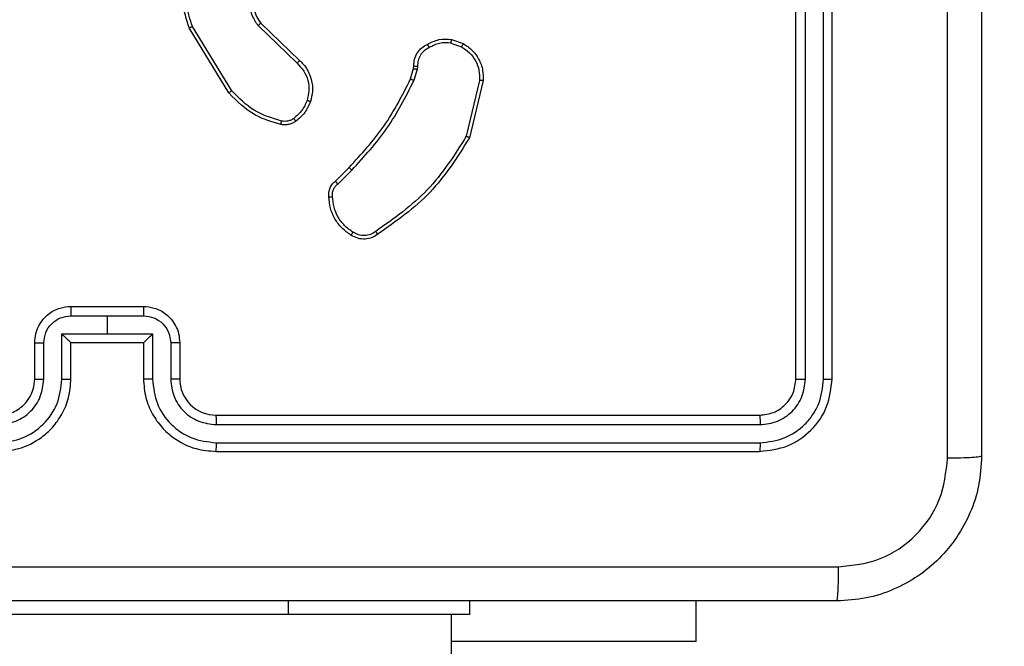
# Model space of a CAD drawing. Units: millimetres. Extents: x 2195 to 3861, y 72 to 1394.
# Drawn here: x 2765 to 2770, y 489 to 492 of the extents above; entities that cross this region are included whole.
import ezdxf

# ---------------------------------------------------------------- set-up
doc = ezdxf.new("R2010")
doc.units = ezdxf.units.MM
doc.header["$PDSIZE"] = -1
doc.layers.add('VP-DIM', color=7, linetype='Continuous')
doc.layers.add('VP-EQ', color=7, linetype='Continuous', true_color=0x8a3492)
doc.dimstyles.get("Standard").update_dxf_attribs({"dimtxt": 14, "dimasz": 20, "dimexe": 20, "dimexo": 50, "dimgap": 20, "dimtad": 0, "dimdec": 0, "dimzin": 0, "dimdsep": 46, "dimtxsty": 'Standard', "dimcen": -0.09, "dimadec": 0, "dimazin": 0, "dimtfac": 1, "dimtdec": 4, "dimtofl": 0, "dimtmove": 0, "dimatfit": 3, "dimfxl": 70, "dimfxlon": 1, "dimtolj": 1, "dimtzin": 0, "dimarcsym": 0})

# ---------------------------------------------------------------- blocks, each defined once
blk = doc.blocks.new('*D53')
at = {"layer": 'Defpoints', "color": 0}
for p in [(3578.786, 1374.3309), (3578.786, 498.2081), (2453.7765, 456.7213)]:
    blk.add_point(p, dxfattribs=at)
at = {"layer": 'VP-DIM', "color": 0, "lineweight": -2}
for p, q in [((2453.7765, 1304.3309), (2453.7765, 1394.3309)), ((3578.786, 1304.3309), (3578.786, 1394.3309)), ((2473.7765, 1374.3309), (2975.2813, 1374.3309)), ((3558.786, 1374.3309), (3057.2813, 1374.3309))]:
    blk.add_line(p, q, dxfattribs=at)
at = {"layer": 'VP-DIM', "color": 0}
for points in [[(2473.7765, 1377.6642), (2473.7765, 1370.9975), (2453.7765, 1374.3309)], [(3558.786, 1370.9975), (3558.786, 1377.6642), (3578.786, 1374.3309)]]:
    blk.add_solid(points, dxfattribs=at)
at = {"layer": 'VP-DIM', "color": 0, "insert": (3016.2813, 1374.3309), "char_height": 14, "attachment_point": 5}
blk.add_mtext('\\A1;1125', dxfattribs=at)
blk = doc.blocks.new('wd1506')
at = {"color": 7, "linetype": 'Continuous', "lineweight": 25}
for p, q in [((2768.886, 490.1059), (2768.886, 493.1058)), ((2768.9385, 490.1035), (2768.9385, 493.1054)), ((2769.0386, 490.1035), (2769.0385, 493.1054)), ((2769.086, 490.1059), (2769.086, 493.1058)), ((2765.9333, 492.0681), (2766.147, 491.8621)), ((2765.7573, 491.6833), (2765.5373, 492.0423)), ((2765.773, 491.6954), (2765.5559, 492.0497)), ((2765.9187, 492.0543), (2766.134, 491.8466)), ((2766.9829, 491.9583), (2767.0405, 491.9374)), ((2766.986, 491.9784), (2767.0494, 491.9555)), ((2766.7597, 491.7602), (2766.7761, 491.8171)), ((2766.7761, 491.8171), (2766.7781, 491.8316)), ((2766.7963, 491.8138), (2766.7784, 491.7516)), ((2766.7986, 491.8302), (2766.7963, 491.8138)), ((2767.1406, 491.7523), (2767.0675, 491.4438)), ((2767.16, 491.751), (2767.0852, 491.4359)), ((2766.3448, 491.1964), (2766.4206, 491.2721)), ((2766.3583, 491.1806), (2766.435, 491.2573)), ((2764.886, 490.5058), (2765.286, 490.5058)), ((2764.8858, 490.4538), (2765.086, 490.4538)), ((2765.086, 490.4538), (2765.2861, 490.4538)), ((2765.086, 490.4538), (2765.086, 490.3537)), ((2764.8358, 490.3537), (2765.086, 490.3537)), ((2764.8358, 490.1036), (2764.8358, 490.3537)), ((2765.086, 490.3537), (2765.3361, 490.3537)), ((2765.3361, 490.3537), (2765.3361, 490.1036)), ((2764.686, 490.1059), (2764.686, 490.3058)), ((2764.7357, 490.1035), (2764.7357, 490.3037)), ((2764.886, 490.3058), (2764.8859, 490.3058)), ((2764.886, 490.1059), (2764.886, 490.3058)), ((2764.886, 490.3058), (2765.286, 490.3058)), ((2765.286, 490.3058), (2765.286, 490.1059)), ((2765.286, 490.3058), (2765.286, 490.3058)), ((2765.4362, 490.3037), (2765.4362, 490.1035)), ((2765.486, 490.3058), (2765.486, 490.1059)), ((2765.686, 489.9059), (2768.686, 489.9059)), ((2765.6864, 489.8534), (2768.6883, 489.8533)), ((2765.6864, 489.7533), (2768.6883, 489.7532)), ((2765.686, 489.7058), (2768.686, 489.7058)), ((2767.086, 488.8059), (2767.086, 488.8809)), ((2768.336, 488.6566), (2768.336, 488.8809)), ((2766.086, 488.8059), (2764.086, 488.8059)), ((2767.086, 488.8059), (2766.086, 488.8059)), ((2766.986, 350.6059), (2766.986, 488.8059)), ((2768.336, 488.6566), (2766.986, 488.6566))]:
    blk.add_line(p, q, dxfattribs=at)
at = {"color": 8, "linetype": 'Continuous', "lineweight": 25}
blk.add_line((2766.086, 488.8059), (2766.086, 488.8809), dxfattribs=at)
at = {"color": 7, "linetype": 'Continuous', "lineweight": 25}
blk.add_arc((2765.6859, 490.1058), 0.2, 179.9936, 270.0098, dxfattribs=at)
for points, knots in [([(2769.7233, 489.6701), (2769.7233, 490.5666), (2769.7232, 492.3595), (2769.7232, 495.0523), (2769.7233, 496.8451), (2769.7233, 497.7416)], [0, 0, 0, 0, 0.333336, 0.666664, 1, 1, 1, 1]), ([(2769.911, 497.7309), (2769.911, 496.8369), (2769.911, 495.0487), (2769.911, 492.363), (2769.911, 490.5748), (2769.911, 489.6809)], [0, 0, 0, 0, 0.3333, 0.6667, 1, 1, 1, 1]), ([(2765.5373, 492.0423), (2765.5232, 492.0882), (2765.496, 492.176), (2765.5067, 492.3087), (2765.5438, 492.4229), (2765.5877, 492.4842), (2765.6084, 492.5132)], [0, 0, 0, 0, 0.286597, 0.548761, 0.78664, 1, 1, 1, 1]), ([(2765.5559, 492.0497), (2765.5437, 492.0878), (2765.5195, 492.1642), (2765.5232, 492.2853), (2765.5554, 492.4022), (2765.6014, 492.4678), (2765.6244, 492.5007)], [0, 0, 0, 0, 0.249962, 0.499982, 0.749862, 1, 1, 1, 1]), ([(2765.9148, 492.2899), (2765.903, 492.2719), (2765.8795, 492.236), (2765.8704, 492.1713), (2765.8819, 492.107), (2765.9064, 492.0718), (2765.9187, 492.0543)], [0, 0, 0, 0, 0.250284, 0.500205, 0.750035, 1, 1, 1, 1]), ([(2765.9301, 492.2775), (2765.9198, 492.2619), (2765.8992, 492.2308), (2765.8907, 492.1759), (2765.8976, 492.1332), (2765.9117, 492.0971), (2765.9248, 492.0796), (2765.9333, 492.0681)], [0, 0, 0, 0, 0.24412, 0.489859, 0.71299, 0.810988, 1, 1, 1, 1]), ([(2765.9333, 492.0681), (2765.9332, 492.0678), (2765.9328, 492.0672), (2765.9295, 492.0641), (2765.9246, 492.0595), (2765.9207, 492.056), (2765.9187, 492.0543)], [0, 0, 0, 0, 0.250164, 0.499996, 0.749959, 1, 1, 1, 1]), ([(2765.5373, 492.0423), (2765.5376, 492.0424), (2765.5382, 492.0425), (2765.5425, 492.0442), (2765.5486, 492.0467), (2765.5534, 492.0487), (2765.5559, 492.0497)], [0, 0, 0, 0, 0.25036, 0.500005, 0.749944, 1, 1, 1, 1]), ([(2766.7781, 491.8315), (2766.7787, 491.8445), (2766.7799, 491.8701), (2766.7962, 491.9049), (2766.8203, 491.9335), (2766.8417, 491.9452), (2766.8522, 491.9509)], [0, 0, 0, 0, 0.259461, 0.512543, 0.759451, 1, 1, 1, 1]), ([(2766.8522, 491.9509), (2766.8733, 491.9616), (2766.9153, 491.983), (2766.9624, 491.9799), (2766.986, 491.9784)], [0, 0, 0, 0, 0.49999, 1, 1, 1, 1]), ([(2766.8522, 491.9509), (2766.8524, 491.9507), (2766.8527, 491.9502), (2766.8544, 491.9471), (2766.8563, 491.9435), (2766.8581, 491.9403), (2766.86, 491.9367), (2766.8614, 491.9341), (2766.8621, 491.9328)], [0, 0, 0, 0, 0.227086, 0.468685, 0.59618, 0.726798, 0.861918, 1, 1, 1, 1]), ([(2766.9829, 491.9583), (2766.9616, 491.9595), (2766.919, 491.9621), (2766.8811, 491.9426), (2766.8621, 491.9328)], [0, 0, 0, 0, 0.500035, 1, 1, 1, 1]), ([(2766.9829, 491.9583), (2766.9831, 491.9597), (2766.9836, 491.9626), (2766.9843, 491.9667), (2766.9849, 491.9703), (2766.9855, 491.9742), (2766.986, 491.9776), (2766.986, 491.9782), (2766.986, 491.9784)], [0, 0, 0, 0, 0.141512, 0.278321, 0.410716, 0.538012, 0.778308, 1, 1, 1, 1]), ([(2767.0494, 491.9555), (2767.0493, 491.9551), (2767.0491, 491.9543), (2767.0468, 491.9495), (2767.0438, 491.9436), (2767.0416, 491.9395), (2767.0405, 491.9374)], [0, 0, 0, 0, 0.2800496, 0.55887, 0.7798701, 1, 1, 1, 1]), ([(2767.0494, 491.9555), (2767.0667, 491.9443), (2767.1013, 491.9219), (2767.1388, 491.8699), (2767.1606, 491.8111), (2767.1602, 491.77), (2767.16, 491.751)], [0, 0, 0, 0, 0.250054, 0.49995, 0.769733, 1, 1, 1, 1]), ([(2766.8621, 491.9328), (2766.8526, 491.9277), (2766.8337, 491.9175), (2766.8129, 491.8923), (2766.7996, 491.8624), (2766.799, 491.8409), (2766.7986, 491.8302)], [0, 0, 0, 0, 0.25012, 0.500145, 0.750032, 1, 1, 1, 1]), ([(2767.0405, 491.9374), (2767.0561, 491.9273), (2767.0874, 491.9069), (2767.1205, 491.8611), (2767.1407, 491.8082), (2767.1406, 491.7709), (2767.1406, 491.7523)], [0, 0, 0, 0, 0.250094, 0.500064, 0.749947, 1, 1, 1, 1]), ([(2766.147, 491.8621), (2766.1467, 491.8618), (2766.1463, 491.8611), (2766.1429, 491.857), (2766.1386, 491.8519), (2766.1355, 491.8484), (2766.134, 491.8466)], [0, 0, 0, 0, 0.279826, 0.559228, 0.779363, 1, 1, 1, 1]), ([(2766.134, 491.8466), (2766.147, 491.833), (2766.1731, 491.8058), (2766.195, 491.7529), (2766.2024, 491.6962), (2766.1932, 491.6596), (2766.1886, 491.6413)], [0, 0, 0, 0, 0.249883, 0.49988, 0.749716, 1, 1, 1, 1]), ([(2766.147, 491.8621), (2766.1504, 491.859), (2766.1601, 491.8501), (2766.1769, 491.8309), (2766.1971, 491.8), (2766.2158, 491.7522), (2766.2224, 491.6937), (2766.212, 491.6534), (2766.2073, 491.6353)], [0, 0, 0, 0, 0.056665, 0.158981, 0.307093, 0.500617, 0.775357, 1, 1, 1, 1]), ([(2766.7761, 491.8171), (2766.7765, 491.817), (2766.7773, 491.8168), (2766.7827, 491.8158), (2766.7894, 491.8149), (2766.794, 491.8142), (2766.7963, 491.8138)], [0, 0, 0, 0, 0.279842, 0.55909, 0.779353, 1, 1, 1, 1]), ([(2766.7781, 491.8315), (2766.7784, 491.8315), (2766.779, 491.8314), (2766.7825, 491.831), (2766.7865, 491.8308), (2766.7902, 491.8306), (2766.7943, 491.8304), (2766.7972, 491.8303), (2766.7986, 491.8302)], [0, 0, 0, 0, 0.227806, 0.469804, 0.596642, 0.727392, 0.861893, 1, 1, 1, 1]), ([(2766.4206, 491.2721), (2766.4885, 491.3456), (2766.6242, 491.4925), (2766.7145, 491.671), (2766.7597, 491.7602)], [0, 0, 0, 0, 0.500016, 1, 1, 1, 1]), ([(2766.435, 491.2573), (2766.5037, 491.3317), (2766.6411, 491.4805), (2766.7326, 491.6612), (2766.7784, 491.7516)], [0, 0, 0, 0, 0.50002, 1, 1, 1, 1]), ([(2766.7597, 491.7602), (2766.7601, 491.76), (2766.7608, 491.7596), (2766.7658, 491.7573), (2766.7719, 491.7544), (2766.7762, 491.7525), (2766.7784, 491.7516)], [0, 0, 0, 0, 0.279757, 0.559109, 0.779822, 1, 1, 1, 1]), ([(2767.16, 491.751), (2767.1597, 491.751), (2767.1591, 491.7509), (2767.1546, 491.7511), (2767.1483, 491.7516), (2767.1431, 491.7521), (2767.1406, 491.7523)], [0, 0, 0, 0, 0.249964, 0.499973, 0.74957, 1, 1, 1, 1]), ([(2765.7573, 491.6833), (2765.7576, 491.6835), (2765.7582, 491.6838), (2765.7618, 491.6865), (2765.767, 491.6905), (2765.771, 491.6938), (2765.773, 491.6954)], [0, 0, 0, 0, 0.249895, 0.500113, 0.749668, 1, 1, 1, 1]), ([(2766.0438, 491.5089), (2765.9952, 491.5229), (2765.8845, 491.5548), (2765.803, 491.6371), (2765.7573, 491.6833)], [0, 0, 0, 0, 0.439077, 1, 1, 1, 1]), ([(2766.0481, 491.5279), (2765.9951, 491.544), (2765.889, 491.5762), (2765.8117, 491.6557), (2765.773, 491.6954)], [0, 0, 0, 0, 0.49997, 1, 1, 1, 1]), ([(2766.1886, 491.6413), (2766.1802, 491.622), (2766.1634, 491.5834), (2766.1314, 491.5561), (2766.1155, 491.5424)], [0, 0, 0, 0, 0.4999311, 1, 1, 1, 1]), ([(2766.2073, 491.6353), (2766.1981, 491.6141), (2766.1797, 491.5718), (2766.1445, 491.5417), (2766.127, 491.5267)], [0, 0, 0, 0, 0.4999478, 1, 1, 1, 1]), ([(2766.2073, 491.6353), (2766.207, 491.6354), (2766.2063, 491.6355), (2766.2021, 491.6368), (2766.196, 491.6388), (2766.1911, 491.6405), (2766.1886, 491.6413)], [0, 0, 0, 0, 0.2497466, 0.499837, 0.7498508, 1, 1, 1, 1]), ([(2766.0438, 491.5089), (2766.0439, 491.5091), (2766.0441, 491.5097), (2766.0452, 491.514), (2766.0465, 491.5203), (2766.0476, 491.5254), (2766.0481, 491.5279)], [0, 0, 0, 0, 0.249999, 0.49954, 0.749704, 1, 1, 1, 1]), ([(2766.127, 491.5267), (2766.121, 491.5229), (2766.1088, 491.5152), (2766.088, 491.5085), (2766.066, 491.5056), (2766.0512, 491.5078), (2766.0438, 491.5089)], [0, 0, 0, 0, 0.2437935, 0.4917895, 0.7438882, 1, 1, 1, 1]), ([(2766.1155, 491.5424), (2766.1105, 491.5392), (2766.1005, 491.5329), (2766.0834, 491.5276), (2766.0657, 491.5254), (2766.054, 491.527), (2766.0481, 491.5279)], [0, 0, 0, 0, 0.24971, 0.499907, 0.750036, 1, 1, 1, 1]), ([(2766.127, 491.5267), (2766.1267, 491.527), (2766.1262, 491.5276), (2766.1232, 491.5318), (2766.1194, 491.5369), (2766.1168, 491.5406), (2766.1155, 491.5424)], [0, 0, 0, 0, 0.279735, 0.55939, 0.779549, 1, 1, 1, 1]), ([(2767.0675, 491.4438), (2767.0015, 491.3398), (2766.8696, 491.1319), (2766.6682, 490.9901), (2766.5675, 490.9193)], [0, 0, 0, 0, 0.500022, 1, 1, 1, 1]), ([(2767.0852, 491.4359), (2767.0185, 491.3303), (2766.8851, 491.1191), (2766.6808, 490.9754), (2766.5786, 490.9036)], [0, 0, 0, 0, 0.5000084, 1, 1, 1, 1]), ([(2767.0852, 491.4359), (2767.085, 491.4359), (2767.0845, 491.436), (2767.0819, 491.4372), (2767.0787, 491.4386), (2767.0755, 491.44), (2767.0717, 491.4418), (2767.0689, 491.4431), (2767.0675, 491.4438)], [0, 0, 0, 0, 0.20164, 0.434845, 0.563685, 0.70071, 0.846643, 1, 1, 1, 1]), ([(2766.4206, 491.2721), (2766.4206, 491.272), (2766.4207, 491.2719), (2766.4216, 491.271), (2766.4229, 491.2696), (2766.4247, 491.2677), (2766.4269, 491.2655), (2766.4295, 491.2629), (2766.4322, 491.2601), (2766.4341, 491.2582), (2766.435, 491.2573)], [0, 0, 0, 0, 0.125086, 0.249881, 0.374991, 0.500086, 0.624589, 0.749107, 0.874516, 1, 1, 1, 1]), ([(2766.3087, 491.1101), (2766.3083, 491.1187), (2766.3076, 491.1359), (2766.3152, 491.1602), (2766.3276, 491.1811), (2766.3392, 491.1914), (2766.3448, 491.1964)], [0, 0, 0, 0, 0.262822, 0.525012, 0.770791, 1, 1, 1, 1]), ([(2766.3448, 491.1964), (2766.345, 491.1962), (2766.3453, 491.1958), (2766.3474, 491.1932), (2766.35, 491.1902), (2766.3524, 491.1874), (2766.3553, 491.1842), (2766.3573, 491.1818), (2766.3583, 491.1806)], [0, 0, 0, 0, 0.213034, 0.450085, 0.57807, 0.712481, 0.852325, 1, 1, 1, 1]), ([(2766.329, 491.1109), (2766.3286, 491.1175), (2766.3278, 491.1308), (2766.3334, 491.1501), (2766.3433, 491.1675), (2766.3533, 491.1763), (2766.3583, 491.1806)], [0, 0, 0, 0, 0.25021, 0.500007, 0.750272, 1, 1, 1, 1]), ([(2766.3087, 491.1101), (2766.309, 491.11), (2766.3096, 491.1099), (2766.3142, 491.11), (2766.3198, 491.1103), (2766.3249, 491.1106), (2766.3276, 491.1108), (2766.329, 491.1109)], [0, 0, 0, 0, 0.241856, 0.488596, 0.740838, 0.869829, 1, 1, 1, 1]), ([(2766.431, 490.899), (2766.4136, 490.9113), (2766.3788, 490.9358), (2766.3406, 490.9876), (2766.3146, 491.0465), (2766.3107, 491.0889), (2766.3087, 491.1101)], [0, 0, 0, 0, 0.2499159, 0.4999566, 0.7500059, 1, 1, 1, 1]), ([(2766.4422, 490.9151), (2766.426, 490.9265), (2766.3937, 490.9492), (2766.3582, 490.9972), (2766.3343, 491.0519), (2766.3308, 491.0912), (2766.329, 491.1109)], [0, 0, 0, 0, 0.250053, 0.499973, 0.750005, 1, 1, 1, 1]), ([(2766.5675, 490.9193), (2766.5581, 490.9131), (2766.5393, 490.9008), (2766.5056, 490.8947), (2766.4716, 490.8985), (2766.452, 490.9096), (2766.4422, 490.9151)], [0, 0, 0, 0, 0.250087, 0.499958, 0.749874, 1, 1, 1, 1]), ([(2766.5786, 490.9036), (2766.5784, 490.9038), (2766.5781, 490.9042), (2766.5763, 490.9069), (2766.5741, 490.9099), (2766.5722, 490.9127), (2766.5699, 490.9159), (2766.5683, 490.9182), (2766.5675, 490.9193)], [0, 0, 0, 0, 0.228271, 0.470878, 0.597164, 0.728511, 0.862853, 1, 1, 1, 1]), ([(2766.431, 490.899), (2766.4312, 490.8992), (2766.4316, 490.8995), (2766.4335, 490.9022), (2766.4357, 490.9053), (2766.4376, 490.9082), (2766.4398, 490.9115), (2766.4414, 490.9139), (2766.4422, 490.9151)], [0, 0, 0, 0, 0.221956, 0.462213, 0.58988, 0.721372, 0.858743, 1, 1, 1, 1]), ([(2766.5786, 490.9036), (2766.5684, 490.8969), (2766.5475, 490.8831), (2766.5092, 490.8754), (2766.4679, 490.8786), (2766.4435, 490.8921), (2766.431, 490.899)], [0, 0, 0, 0, 0.230286, 0.473684, 0.730255, 1, 1, 1, 1]), ([(2764.686, 490.3058), (2764.6872, 490.3224), (2764.6895, 490.3546), (2764.707, 490.3985), (2764.7314, 490.4351), (2764.7691, 490.4714), (2764.8215, 490.5001), (2764.8658, 490.504), (2764.886, 490.5058)], [0, 0, 0, 0, 0.158567, 0.307475, 0.446938, 0.576954, 0.807315, 1, 1, 1, 1]), ([(2764.886, 490.5058), (2764.886, 490.5056), (2764.8859, 490.5052), (2764.8859, 490.5021), (2764.8859, 490.4973), (2764.8859, 490.4907), (2764.8859, 490.4827), (2764.8858, 490.4737), (2764.8858, 490.4639), (2764.8858, 490.4572), (2764.8858, 490.4538)], [0, 0, 0, 0, 0.125094, 0.250176, 0.375195, 0.499975, 0.624762, 0.749833, 0.875193, 1, 1, 1, 1]), ([(2765.286, 490.5058), (2765.286, 490.5056), (2765.286, 490.5052), (2765.286, 490.5021), (2765.286, 490.4973), (2765.2861, 490.4907), (2765.2861, 490.4827), (2765.2861, 490.4737), (2765.2861, 490.4639), (2765.2861, 490.4572), (2765.2861, 490.4538)], [0, 0, 0, 0, 0.125094, 0.250176, 0.375195, 0.499975, 0.624762, 0.749833, 0.875193, 1, 1, 1, 1]), ([(2765.286, 490.5058), (2765.3061, 490.504), (2765.3505, 490.5001), (2765.4028, 490.4714), (2765.4406, 490.4351), (2765.465, 490.3985), (2765.4825, 490.3546), (2765.4848, 490.3224), (2765.486, 490.3058)], [0, 0, 0, 0, 0.1926819, 0.4230573, 0.5530578, 0.6925295, 0.8414351, 1, 1, 1, 1]), ([(2764.7357, 490.3037), (2764.7381, 490.3233), (2764.7429, 490.3625), (2764.7772, 490.4122), (2764.8268, 490.4469), (2764.8662, 490.4515), (2764.8858, 490.4538)], [0, 0, 0, 0, 0.249794, 0.49983, 0.749546, 1, 1, 1, 1]), ([(2765.2861, 490.4538), (2765.3058, 490.4515), (2765.3451, 490.4469), (2765.3948, 490.4122), (2765.429, 490.3625), (2765.4338, 490.3233), (2765.4362, 490.3037)], [0, 0, 0, 0, 0.250456, 0.500152, 0.750205, 1, 1, 1, 1]), ([(2764.8358, 490.3537), (2764.8413, 490.3482), (2764.8524, 490.3372), (2764.8659, 490.3241), (2764.8753, 490.3151), (2764.881, 490.3098), (2764.8848, 490.3065), (2764.8856, 490.306), (2764.8859, 490.3058)], [0, 0, 0, 0, 0.2516231, 0.5025359, 0.6463532, 0.7756767, 0.8924747, 1, 1, 1, 1]), ([(2765.286, 490.3058), (2765.2864, 490.306), (2765.2871, 490.3065), (2765.291, 490.3098), (2765.2966, 490.3151), (2765.3061, 490.3241), (2765.3196, 490.3372), (2765.3306, 490.3482), (2765.3361, 490.3537)], [0, 0, 0, 0, 0.1075246, 0.2243218, 0.3536146, 0.4974675, 0.7483786, 1, 1, 1, 1]), ([(2764.686, 490.3058), (2764.6869, 490.3055), (2764.6889, 490.3049), (2764.7021, 490.3042), (2764.7185, 490.3037), (2764.73, 490.3037), (2764.7357, 490.3037)], [0, 0, 0, 0, 0.279845, 0.559099, 0.779511, 1, 1, 1, 1]), ([(2765.486, 490.3058), (2765.485, 490.3055), (2765.4831, 490.3049), (2765.4699, 490.3042), (2765.4534, 490.3037), (2765.4419, 490.3037), (2765.4362, 490.3037)], [0, 0, 0, 0, 0.27987, 0.559086, 0.779504, 1, 1, 1, 1]), ([(2764.4856, 489.7533), (2764.5314, 489.7589), (2764.6229, 489.7701), (2764.739, 489.8501), (2764.8198, 489.966), (2764.8305, 490.0577), (2764.8358, 490.1036)], [0, 0, 0, 0, 0.249901, 0.499814, 0.749485, 1, 1, 1, 1]), ([(2764.4856, 489.8534), (2764.5183, 489.8574), (2764.5837, 489.8653), (2764.6666, 489.9225), (2764.7243, 490.0053), (2764.7319, 490.0707), (2764.7357, 490.1035)], [0, 0, 0, 0, 0.2498999, 0.4998701, 0.7495964, 1, 1, 1, 1]), ([(2764.486, 489.7058), (2764.523, 489.7089), (2764.6072, 489.7157), (2764.7096, 489.768), (2764.7875, 489.8381), (2764.8398, 489.9119), (2764.8782, 490.0031), (2764.8833, 490.0708), (2764.886, 490.1059)], [0, 0, 0, 0, 0.176934, 0.402113, 0.533377, 0.676773, 0.832314, 1, 1, 1, 1]), ([(2764.486, 489.9059), (2764.5106, 489.9084), (2764.5484, 489.9123), (2764.5946, 489.9364), (2764.6242, 489.9597), (2764.6462, 489.985), (2764.6644, 490.0134), (2764.6816, 490.0528), (2764.6844, 490.0865), (2764.686, 490.1059)], [0, 0, 0, 0, 0.2336162, 0.3599725, 0.4924493, 0.5926912, 0.6790362, 0.8148189, 1, 1, 1, 1]), ([(2764.686, 490.1059), (2764.6867, 490.1055), (2764.6883, 490.1049), (2764.6997, 490.1042), (2764.7162, 490.1036), (2764.7292, 490.1036), (2764.7357, 490.1035)], [0, 0, 0, 0, 0.250126, 0.500003, 0.749844, 1, 1, 1, 1]), ([(2764.8358, 490.1036), (2764.8424, 490.1036), (2764.8555, 490.1036), (2764.8721, 490.1042), (2764.8836, 490.1049), (2764.8852, 490.1055), (2764.886, 490.1059)], [0, 0, 0, 0, 0.250176, 0.500049, 0.749786, 1, 1, 1, 1]), ([(2765.3361, 490.1036), (2765.3296, 490.1036), (2765.3165, 490.1036), (2765.2998, 490.1042), (2765.2883, 490.1049), (2765.2868, 490.1055), (2765.286, 490.1059)], [0, 0, 0, 0, 0.250172, 0.500041, 0.749774, 1, 1, 1, 1]), ([(2765.286, 490.1059), (2765.2886, 490.0708), (2765.2938, 490.0031), (2765.3322, 489.9119), (2765.3845, 489.8381), (2765.4624, 489.768), (2765.5647, 489.7157), (2765.6489, 489.7089), (2765.686, 489.7058)], [0, 0, 0, 0, 0.167687, 0.323227, 0.466624, 0.597887, 0.823057, 1, 1, 1, 1]), ([(2765.3361, 490.1036), (2765.3415, 490.0577), (2765.3521, 489.966), (2765.4329, 489.8501), (2765.549, 489.7701), (2765.6406, 489.7589), (2765.6864, 489.7533)], [0, 0, 0, 0, 0.250517, 0.500183, 0.750108, 1, 1, 1, 1]), ([(2765.486, 490.1059), (2765.4852, 490.1055), (2765.4836, 490.1049), (2765.4723, 490.1042), (2765.4557, 490.1036), (2765.4427, 490.1036), (2765.4362, 490.1035)], [0, 0, 0, 0, 0.250148, 0.49999, 0.749837, 1, 1, 1, 1]), ([(2765.4362, 490.1035), (2765.44, 490.0707), (2765.4476, 490.0053), (2765.5053, 489.9225), (2765.5882, 489.8653), (2765.6537, 489.8574), (2765.6864, 489.8534)], [0, 0, 0, 0, 0.250402, 0.5001182, 0.7500868, 1, 1, 1, 1]), ([(2768.686, 489.9059), (2768.7122, 489.9089), (2768.7646, 489.9148), (2768.8307, 489.9612), (2768.877, 490.0273), (2768.883, 490.0797), (2768.886, 490.1059)], [0, 0, 0, 0, 0.250184, 0.500143, 0.749911, 1, 1, 1, 1]), ([(2768.686, 489.7058), (2768.7384, 489.7119), (2768.8432, 489.7239), (2768.9755, 489.8164), (2769.0679, 489.9487), (2769.08, 490.0535), (2769.086, 490.1059)], [0, 0, 0, 0, 0.250145, 0.500103, 0.750048, 1, 1, 1, 1]), ([(2768.6883, 489.7532), (2768.734, 489.7588), (2768.8254, 489.7698), (2768.923, 489.837), (2768.9812, 489.9074), (2769.0256, 489.9886), (2769.0334, 490.0576), (2769.0386, 490.1035)], [0, 0, 0, 0, 0.249626, 0.499248, 0.623863, 0.749886, 1, 1, 1, 1]), ([(2768.6883, 489.8533), (2768.7211, 489.857), (2768.7704, 489.8626), (2768.8284, 489.8943), (2768.8787, 489.9358), (2768.9266, 490.0056), (2768.9345, 490.0709), (2768.9385, 490.1035)], [0, 0, 0, 0, 0.250156, 0.376209, 0.500759, 0.750392, 1, 1, 1, 1]), ([(2768.886, 490.1059), (2768.887, 490.1055), (2768.8891, 490.1048), (2768.9032, 490.104), (2768.9206, 490.1036), (2768.9325, 490.1035), (2768.9385, 490.1035)], [0, 0, 0, 0, 0.279816, 0.55898, 0.779467, 1, 1, 1, 1]), ([(2769.0386, 490.1035), (2769.0456, 490.1035), (2769.0596, 490.1037), (2769.0752, 490.1043), (2769.0843, 490.1051), (2769.0854, 490.1056), (2769.086, 490.1059)], [0, 0, 0, 0, 0.279824, 0.559128, 0.779556, 1, 1, 1, 1]), ([(2765.686, 489.9059), (2765.686, 489.9056), (2765.686, 489.9052), (2765.6861, 489.902), (2765.6862, 489.8972), (2765.6863, 489.8906), (2765.6863, 489.8825), (2765.6863, 489.8734), (2765.6864, 489.8635), (2765.6864, 489.8568), (2765.6864, 489.8534)], [0, 0, 0, 0, 0.125091, 0.25012, 0.375158, 0.49978, 0.624758, 0.749639, 0.874721, 1, 1, 1, 1]), ([(2768.686, 489.9059), (2768.6863, 489.9048), (2768.687, 489.9027), (2768.6878, 489.8886), (2768.6883, 489.8712), (2768.6883, 489.8593), (2768.6883, 489.8533)], [0, 0, 0, 0, 0.279819, 0.55916, 0.779355, 1, 1, 1, 1]), ([(2765.6864, 489.7533), (2765.6863, 489.747), (2765.6863, 489.7344), (2765.6862, 489.7188), (2765.6861, 489.708), (2765.686, 489.7066), (2765.686, 489.7058)], [0, 0, 0, 0, 0.250012, 0.499848, 0.749876, 1, 1, 1, 1]), ([(2768.6883, 489.7532), (2768.6883, 489.7462), (2768.6882, 489.7322), (2768.6875, 489.7167), (2768.6868, 489.7075), (2768.6862, 489.7064), (2768.686, 489.7058)], [0, 0, 0, 0, 0.27983, 0.558993, 0.779426, 1, 1, 1, 1]), ([(2769.911, 489.6809), (2769.9077, 489.6263), (2769.9013, 489.5186), (2769.8364, 489.3185), (2769.6909, 489.1008), (2769.4732, 488.9553), (2769.273, 488.8905), (2769.1655, 488.8841), (2769.111, 488.8809)], [0, 0, 0, 0, 0.130543, 0.257585, 0.500032, 0.742665, 0.86963, 1, 1, 1, 1]), ([(2769.1217, 489.0685), (2769.2004, 489.0776), (2769.3579, 489.0957), (2769.5571, 489.2347), (2769.6956, 489.434), (2769.7141, 489.5914), (2769.7233, 489.6701)], [0, 0, 0, 0, 0.249947, 0.500058, 0.749964, 1, 1, 1, 1]), ([(2769.7233, 489.6701), (2769.7483, 489.6704), (2769.7981, 489.6708), (2769.8599, 489.6734), (2769.9022, 489.6768), (2769.9081, 489.6795), (2769.911, 489.6809)], [0, 0, 0, 0, 0.2504129, 0.500146, 0.7500575, 1, 1, 1, 1]), ([(2761.0502, 489.0685), (2761.9467, 489.0686), (2763.7396, 489.0687), (2766.4324, 489.0687), (2768.2252, 489.0686), (2769.1217, 489.0685)], [0, 0, 0, 0, 0.333337, 0.666663, 1, 1, 1, 1]), ([(2769.111, 488.8809), (2769.1123, 488.8838), (2769.115, 488.8896), (2769.1185, 488.9319), (2769.121, 488.9937), (2769.1215, 489.0436), (2769.1217, 489.0685)], [0, 0, 0, 0, 0.24992, 0.499788, 0.749505, 1, 1, 1, 1]), ([(2769.111, 488.8809), (2768.217, 488.8809), (2766.4288, 488.8809), (2763.7432, 488.8809), (2761.9549, 488.8809), (2761.061, 488.8809)], [0, 0, 0, 0, 0.333296, 0.666702, 1, 1, 1, 1])]:
    blk.add_open_spline(points, degree=3, knots=knots, dxfattribs=at)
blk = doc.blocks.new('wd1506_2D')
at = {"layer": 'VP-EQ', "color": 0}
blk.add_blockref('wd1506', (0, 0), dxfattribs=at)

msp = doc.modelspace()

# ---------------------------------------------------------------- block references
at = {"layer": 'VP-EQ', "color": 0}
msp.add_blockref('wd1506_2D', (0, 0), dxfattribs=at)

# ---------------------------------------------------------------- dimensions: what is measured, and where the dimension line sits
at = {"layer": 'VP-DIM', "color": 0}
dim = msp.add_linear_dim(base=(3578.786, 1374.3309), p1=(2453.7765, 456.7213), p2=(3578.786, 498.2081), dimstyle='Standard', dxfattribs=at)
dim.commit()
dim.dimension.update_dxf_attribs({"geometry": '*D53', "text_midpoint": (3016.2813, 1374.3309)})

doc.saveas('drawing.dxf')
